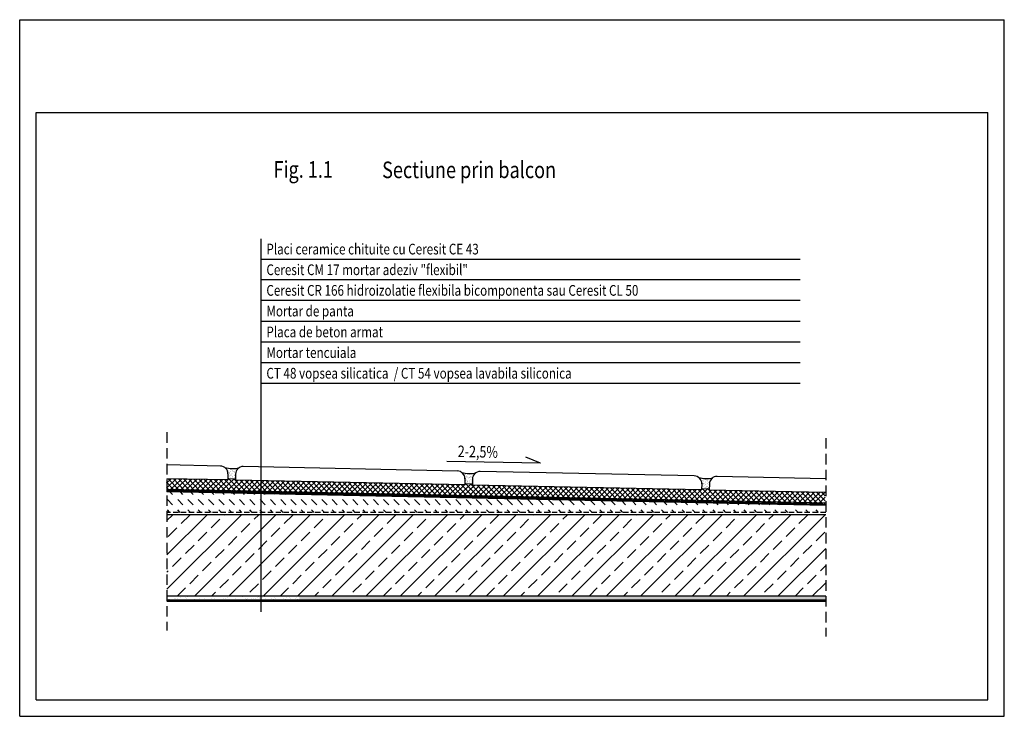
# Model space of a CAD drawing. Units: millimetres. Extents: x -205 to 92, y 94 to 304.
import ezdxf

# ---------------------------------------------------------------- set-up
doc = ezdxf.new("R2010")
doc.units = ezdxf.units.MM
doc.linetypes.add('DOT2', pattern=[3.175, 0, -3.175])
doc.linetypes.add('HIDDEN2', pattern=[4.7625, 3.175, -1.5875])
for name, color, linetype in [('CT17', 6, 'DOT2'), ('Izolacja', 2, 'CONTINUOUS'), ('kreski', 8, 'CONTINUOUS'), ('OBIEKTY', 7, 'CONTINUOUS'), ('Obrys', 3, 'CONTINUOUS'), ('Odnosnik', 4, 'CONTINUOUS'), ('OPISY', 7, 'CONTINUOUS'), ('PŁYTKI', 5, 'CONTINUOUS'), ('ZAPRAWA', 1, 'CONTINUOUS')]:
    doc.layers.add(name, color=color, linetype=linetype)
doc.styles.add('SIMPLEX', font='simplex.shx', dxfattribs={"width": 0.8})
pattern_1 = [(37.5, (772.6544, -217.816), (-0.073787, 2.256978), [0, -1.7804465, 0, -1.991289, 0, -1.903438]), (7.5, (772.6544, -217.816), (2.073022, 3.305711), [0, -0.960504, 0, -1.6047446, 0, -0.614957]), (327.5, (771.2137, -217.816), (3.6477404, 0.0066277), [0, -0.5856732, 0, -2.1084235, 0, -2.752664]), (317.5, (771.2137, -217.816), (3.521217, 1.028061), [0, -0.2928366, 0, -1.3821888, 0, -1.5813176])]
pattern_2 = [(36.3, (764.23886, -241.5221), (-0.0106017, 0.90321135), [0, -0.7121786, 0, -0.79651555, 0, -0.76137516]), (6.3, (764.2389, -241.5221), (0.8567186, 1.3046286), [0, -0.3842016, 0, -0.64189783, 0, -0.24598274]), (326.3, (763.6627, -241.51), (1.4588317, -0.0279065), [0, -0.2342693, 0, -0.8433694, 0, -1.1010656]), (316.3, (763.6627, -241.51), (1.4167899, 0.381637), [0, -0.11713464, 0, -0.5528755, 0, -0.63252706])]

msp = doc.modelspace()

# ---------------------------------------------------------------- hatches: boundary and pattern name
at = {"layer": 'kreski'}
h = msp.add_hatch(dxfattribs=at)
h.set_pattern_fill('AR-SAND', color=256, scale=0.018446, angle=-1.2, style=0)
h.set_pattern_definition(pattern_2)
h.paths.add_polyline_path([(-142.47, 165.89), (-140.17, 165.83), (-140.14, 167.26, -0.237688), (-139.18, 169.1, -0.115401), (-143.36, 169.21, -0.242667), (-142.44, 167.31)])
h = msp.add_hatch(dxfattribs=at)
h.set_pattern_fill('AR-SAND', color=256, scale=0.018446, angle=-1.2, style=0)
h.set_pattern_definition(pattern_2)
h.paths.add_polyline_path([(-70.97, 165.81), (-71.01, 164.39), (-68.7, 164.33), (-68.68, 165.76, -0.237688), (-67.71, 167.6, -0.115401), (-71.9, 167.71, -0.242667)])
h = msp.add_hatch(dxfattribs=at)
h.set_pattern_fill('NET', color=256, scale=0.34587, angle=43.8, style=0)
h.set_pattern_definition([(43.8, (764.2389, -241.5221), (-0.7600682, 0.7925918), []), (133.8, (764.2389, -241.5221), (-0.7925918, -0.7600682), [])])
h.paths.add_polyline_path([(-140.18, 165.42), (-140.17, 165.83), (-142.47, 165.89), (-142.48, 165.47), (-160.91, 165.85), (-160.98, 162.62), (37.67, 158.46), (37.74, 161.69), (2.76, 162.42), (2.77, 162.84), (0.46, 162.89), (0.45, 162.47), (-68.71, 163.92), (-68.7, 164.33), (-71.01, 164.39), (-71.02, 163.97)])
h = msp.add_hatch(dxfattribs=at)
h.set_pattern_fill('AR-SAND', color=256, scale=0.018446, angle=-1.2, style=0)
h.set_pattern_definition(pattern_2)
h.paths.add_polyline_path([(3.76, 166.1, -0.115401), (-0.43, 166.22, -0.242667), (0.49, 164.32), (0.46, 162.89), (2.77, 162.84), (2.79, 164.27, -0.237688)])
h = msp.add_hatch(dxfattribs=at)
h.set_pattern_fill('DASH', color=256, scale=0.69174, angle=135, style=0)
h.set_pattern_definition([(135, (772.6544, -217.816), (-3.106001, 3e-16), [2.1962745, -2.1962745])])
h.paths.add_polyline_path([(-160.82, 161.93), (-160.82, 155.7), (37.87, 155.7), (37.87, 157.77)])
h = msp.add_hatch(dxfattribs=at)
h.set_pattern_fill('BRASS', color=256, scale=1.1529, angle=45, style=0)
h.set_pattern_definition([(45, (772.6544, -217.816), (-5.17667, 5.17667), []), (45, (770.066, -215.2276), (-5.17667, 5.17667), [3.660458, -1.83023])])
h.paths.add_polyline_path([(37.87, 155.01), (-120.95, 155.01), (-120.95, 130.43), (37.87, 130.43)])
h.paths.add_polyline_path([(-120.95, 155.01), (-160.82, 155.01), (-160.82, 130.43), (-120.95, 130.43)])
h = msp.add_hatch(dxfattribs=at)
h.set_pattern_fill('AR-SAND', color=256, scale=0.046116, style=0)
h.set_pattern_definition(pattern_1)
h.paths.add_polyline_path([(-120.95, 130.43), (-160.82, 130.43), (-160.82, 129.28), (-120.95, 129.28)])
h = msp.add_hatch(dxfattribs=at)
h.set_pattern_fill('AR-SAND', color=256, scale=0.046116, style=0)
h.set_pattern_definition(pattern_1)
h.paths.add_polyline_path([(-120.95, 130.43), (-120.95, 129.28), (37.87, 129.28), (37.87, 130.43)])

# ---------------------------------------------------------------- linework, layer by layer
at = {"layer": 'CT17', "linetype": 'HIDDEN2', "ltscale": 0.5}
msp.add_line((37.87, 155.7), (-160.91, 155.7), dxfattribs=at)
at = {"layer": 'Izolacja', "linetype": 'HIDDEN2', "ltscale": 2, "const_width": 0.5}
msp.add_lwpolyline([(37.87, 158.11), (-160.91, 162.28)], dxfattribs=at)
at = {"layer": 'kreski', "linetype": 'HIDDEN2'}
for p, q in [((-160.91, 179.86), (-160.91, 120.11)), ((37.87, 178.09), (37.87, 118.33))]:
    msp.add_line(p, q, dxfattribs=at)
at = {"layer": 'kreski'}
for p, q in [((-160.91, 162.62), (-160.91, 161.93)), ((37.87, 158.46), (37.87, 157.77))]:
    msp.add_line(p, q, dxfattribs=at)
at = {"layer": 'OBIEKTY'}
for p, q in [((-142.47, 165.89), (-140.17, 165.83)), ((-71.01, 164.39), (-68.7, 164.33)), ((0.46, 162.89), (2.77, 162.84)), ((37.87, 128.82), (-160.91, 128.82))]:
    msp.add_line(p, q, dxfattribs=at)
for centre in [(-141.03, 178.1), (-69.56, 176.61), (1.91, 175.11)]:
    msp.add_arc(centre, 9.19, 255.2838, 281.9679, dxfattribs=at)
at = {"layer": 'Obrys'}
for p, q in [((-205.25, 94.23), (-205.25, 304.23)), ((-205.25, 304.23), (91.75, 304.23)), ((91.75, 94.23), (91.75, 304.23)), ((-205.25, 94.23), (91.75, 94.23))]:
    msp.add_line(p, q, dxfattribs=at)
at = {"layer": 'Odnosnik'}
for p, q in [((-132.56, 238.12), (-132.56, 125.73)), ((-132.56, 232.08), (30.14, 232.08)), ((-132.56, 225.86), (30.14, 225.86)), ((-132.56, 219.63), (30.14, 219.63)), ((-132.56, 213.34), (30.14, 213.34)), ((-132.56, 207.11), (30.14, 207.11)), ((-132.56, 200.88), (30.14, 200.88)), ((-132.56, 194.66), (30.14, 194.66)), ((-48.13, 170.49), (-52.53, 172.36)), ((-48.13, 170.49), (-76.36, 171.08))]:
    msp.add_line(p, q, dxfattribs=at)
at = {"layer": 'PŁYTKI'}
for p, q in [((-144.69, 169.67), (-160.91, 170.01)), ((-73.22, 168.17), (-137.8, 169.53)), ((-142.44, 167.31), (-142.48, 165.47)), ((-140.14, 167.26), (-140.18, 165.42)), ((-1.76, 166.68), (-66.33, 168.03)), ((37.83, 165.85), (5.14, 166.53)), ((-142.48, 165.47), (-160.91, 165.85)), ((-71.02, 163.97), (-140.18, 165.42)), ((-70.98, 166.02), (-71.02, 163.97)), ((-70.97, 165.81), (-71.02, 163.97)), ((-68.68, 165.76), (-68.71, 163.92)), ((0.45, 162.47), (-68.71, 163.92)), ((0.49, 164.53), (0.45, 162.47)), ((0.49, 164.32), (0.45, 162.47)), ((2.79, 164.27), (2.76, 162.42)), ((37.74, 161.69), (2.76, 162.42))]:
    msp.add_line(p, q, dxfattribs=at)
for centre, start, end in [((-144.75, 167.36), 358.6259, 88.6259), ((-137.84, 167.22), 88.9741, 178.9741), ((-73.28, 165.87), 358.6259, 88.6259), ((-66.37, 165.72), 88.9741, 178.9741), ((-1.81, 164.37), 358.6259, 88.6259), ((5.1, 164.23), 88.9741, 178.9741)]:
    msp.add_arc(centre, 2.31, start, end, dxfattribs=at)
at = {"layer": 'ZAPRAWA'}
for p, q in [((-200.25, 276.23), (86.75, 276.23)), ((-200.25, 99.23), (-200.25, 276.23)), ((86.75, 99.23), (86.75, 276.23)), ((37.87, 158.46), (-160.91, 162.62)), ((37.87, 157.77), (-160.91, 161.93)), ((37.87, 155.01), (-160.91, 155.01)), ((37.87, 130.43), (-160.91, 130.43)), ((37.87, 129.28), (-160.91, 129.28)), ((37.87, 130.43), (-160.82, 130.43)), ((-200.25, 99.23), (86.75, 99.23))]:
    msp.add_line(p, q, dxfattribs=at)

# ---------------------------------------------------------------- texts
at = {"layer": 'OPISY', "style": 'SIMPLEX', "width": 0.8}
for s, height, p in [('Fig. 1.1', 5, (-128.67, 256.58)), ('Sectiune prin balcon', 5, (-95.92, 256.46)), ('Placi ceramice chituite cu Ceresit CE 43', 3.2281, (-130.83, 233.46)), ('Ceresit CM 17 mortar adeziv "flexibil"', 3.2281, (-130.83, 227.23)), ('Ceresit CR 166 hidroizolatie flexibila bicomponenta sau Ceresit CL 50', 3.2281, (-130.83, 221.01)), ('Mortar de panta', 3.2281, (-130.83, 214.78)), ('Placa de beton armat', 3.2281, (-130.83, 208.48)), ('Mortar tencuiala', 3.2281, (-130.83, 202.26)), ('CT 48 vopsea silicatica  / CT 54 vopsea lavabila siliconica', 3.2281, (-130.83, 196.03))]:
    msp.add_text(s, height=height, dxfattribs=at).set_placement(p)
msp.add_text('2-2,5%', height=3.459, rotation=358.8, dxfattribs=at).set_placement((-73.15, 172.39))

doc.saveas('drawing.dxf')
